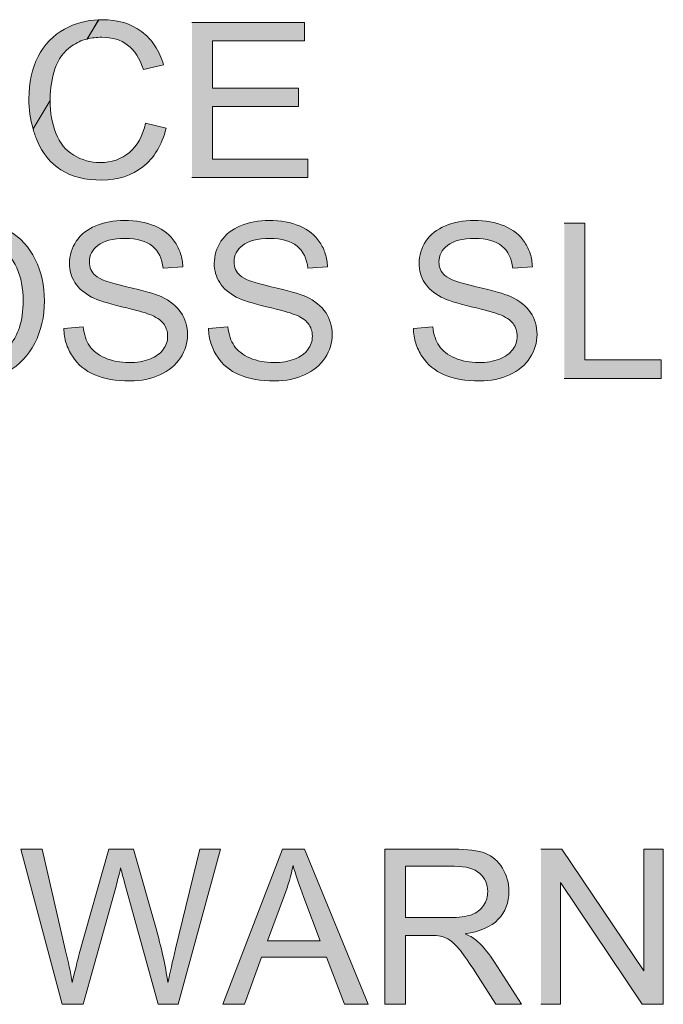
# Model space of a CAD drawing. Units: inches. Extents: x 4.42 to 6.57, y 3.42 to 4.57.
# Drawn here: x 5.77 to 6.09, y 3.5 to 3.99 of the extents above; entities that cross this region are included whole.
import ezdxf

# ---------------------------------------------------------------- set-up
doc = ezdxf.new("R2010")
doc.units = ezdxf.units.IN
doc.header["$MEASUREMENT"] = 0
doc.layers.add('Layer 1', color=7, linetype='Continuous')

# ---------------------------------------------------------------- blocks, each defined once
blk = doc.blocks.new('block 2')
at = {"layer": 'Layer 1', "true_color": 0xffffff}
h = blk.add_hatch(color=7, dxfattribs=at)
edge = h.paths.add_edge_path()
edge.add_spline(control_points=[(5.77572, 3.93848), (5.77629, 3.93655), (5.77696, 3.93462), (5.77775, 3.93273), (5.78046, 3.9263), (5.78446, 3.92133), (5.78971, 3.91794), (5.79496, 3.91455), (5.80177, 3.91284), (5.81015, 3.91284), (5.81822, 3.91284), (5.82507, 3.91507), (5.83066, 3.91949), (5.83628, 3.92391), (5.84016, 3.93037), (5.84229, 3.9388), (5.84229, 3.9388), (5.83199, 3.94141), (5.83199, 3.94141), (5.83059, 3.9349), (5.82789, 3.92996), (5.82391, 3.92665), (5.81991, 3.92331), (5.81504, 3.92166), (5.80927, 3.92166), (5.80454, 3.92166), (5.80014, 3.92288), (5.79609, 3.92532), (5.79203, 3.92773), (5.78904, 3.93142), (5.78712, 3.93633), (5.78529, 3.94105), (5.78432, 3.94645), (5.78425, 3.95269), (5.78425, 3.95269), (5.77572, 3.93848), (5.77572, 3.93848)], knot_values=[0, 0, 0, 0, 0.013889, 0.013889, 0.013889, 0.027778, 0.027778, 0.027778, 0.041667, 0.041667, 0.041667, 0.055556, 0.055556, 0.055556, 0.069444, 0.069444, 0.069444, 0.083333, 0.083333, 0.083333, 0.097222, 0.097222, 0.097222, 0.111111, 0.111111, 0.111111, 0.125, 0.125, 0.125, 0.138889, 0.138889, 0.138889, 0.152778, 0.152778, 0.152778, 0.166667, 0.166667, 0.166667, 0.166667], degree=3, periodic=0)
edge.add_line((5.77572, 3.93848), (5.77572, 3.93848))
edge = h.paths.add_edge_path()
edge.add_spline(control_points=[(5.80278, 3.98348), (5.80503, 3.98405), (5.80747, 3.98433), (5.81013, 3.98433), (5.81532, 3.98433), (5.81962, 3.98306), (5.82304, 3.98047), (5.82647, 3.97789), (5.82909, 3.9738), (5.83091, 3.96815), (5.83091, 3.96815), (5.84102, 3.97051), (5.84102, 3.97051), (5.83997, 3.97412), (5.83854, 3.97729), (5.8367, 3.98006), (5.83484, 3.98283), (5.83259, 3.98524), (5.82994, 3.98721), (5.82465, 3.99117), (5.81813, 3.99314), (5.81034, 3.99314), (5.80972, 3.99314), (5.80916, 3.99314), (5.80857, 3.99311), (5.80857, 3.99311), (5.80279, 3.98348), (5.80279, 3.98348)], knot_values=[0, 0, 0, 0, 0.013889, 0.013889, 0.013889, 0.027778, 0.027778, 0.027778, 0.041667, 0.041667, 0.041667, 0.055556, 0.055556, 0.055556, 0.069444, 0.069444, 0.069444, 0.083333, 0.083333, 0.083333, 0.097222, 0.097222, 0.097222, 0.111111, 0.111111, 0.111111, 0.125, 0.125, 0.125, 0.125], degree=3, periodic=0)
edge.add_line((5.80279, 3.98348), (5.80278, 3.98348))
edge = h.paths.add_edge_path()
edge.add_spline(control_points=[(5.80854, 3.99308), (5.80237, 3.99284), (5.79669, 3.99129), (5.79149, 3.98843), (5.78579, 3.98531), (5.7814, 3.98074), (5.77829, 3.97472), (5.77519, 3.9687), (5.77367, 3.96164), (5.77367, 3.95356), (5.77367, 3.9483), (5.77437, 3.94328), (5.77574, 3.93848), (5.77574, 3.93848), (5.78427, 3.95269), (5.78427, 3.95269), (5.78427, 3.95296), (5.78427, 3.95334), (5.78427, 3.95361), (5.78427, 3.95874), (5.78509, 3.96368), (5.78669, 3.96851), (5.78832, 3.97333), (5.79115, 3.97717), (5.79515, 3.98001), (5.7974, 3.98161), (5.79991, 3.98277), (5.80278, 3.98345), (5.80278, 3.98345), (5.80854, 3.99308), (5.80854, 3.99308)], knot_values=[0, 0, 0, 0, 0.013889, 0.013889, 0.013889, 0.027778, 0.027778, 0.027778, 0.041667, 0.041667, 0.041667, 0.055556, 0.055556, 0.055556, 0.069444, 0.069444, 0.069444, 0.083333, 0.083333, 0.083333, 0.097222, 0.097222, 0.097222, 0.111111, 0.111111, 0.111111, 0.125, 0.125, 0.125, 0.138889, 0.138889, 0.138889, 0.138889], degree=3, periodic=0)
edge.add_line((5.80854, 3.99308), (5.80854, 3.99308))
for points in [[(5.8552, 3.91414), (5.91319, 3.91414), (5.91319, 3.92331), (5.86549, 3.92331), (5.86549, 3.94971), (5.90852, 3.94971), (5.90852, 3.9589), (5.86549, 3.9589), (5.86549, 3.98261), (5.91142, 3.98261), (5.91142, 3.99179), (5.8552, 3.99179)], [(6.04141, 3.81364), (6.08994, 3.81364), (6.08994, 3.82284), (6.05172, 3.82284), (6.05172, 3.8913), (6.04141, 3.8913)], [(6.02976, 3.50038), (6.03958, 3.50038), (6.03958, 3.56136), (6.08044, 3.50038), (6.09096, 3.50038), (6.09096, 3.57804), (6.08114, 3.57804), (6.08114, 3.51706), (6.04028, 3.57804), (6.02976, 3.57804)]]:
    blk.add_hatch(color=7, dxfattribs=at).paths.add_polyline_path(points)
h = blk.add_hatch(color=7, dxfattribs=at)
edge = h.paths.add_edge_path()
edge.add_spline(control_points=[(5.71167, 3.8319), (5.71464, 3.82587), (5.71897, 3.82113), (5.72466, 3.81763), (5.73041, 3.8141), (5.73697, 3.81234), (5.74426, 3.81234), (5.75102, 3.81234), (5.75728, 3.81394), (5.7631, 3.81714), (5.76895, 3.82034), (5.77344, 3.82503), (5.77661, 3.83122), (5.77979, 3.83743), (5.78139, 3.84448), (5.78139, 3.85235), (5.78139, 3.86013), (5.77988, 3.86705), (5.77686, 3.87318), (5.77384, 3.87931), (5.76946, 3.88409), (5.76369, 3.88751), (5.75897, 3.89033), (5.75373, 3.89198), (5.74806, 3.89247), (5.74806, 3.89247), (5.74284, 3.88379), (5.74284, 3.88379), (5.74334, 3.88382), (5.74384, 3.88382), (5.74436, 3.88382), (5.74948, 3.88382), (5.75411, 3.88251), (5.75822, 3.87991), (5.76234, 3.87731), (5.76548, 3.87364), (5.76759, 3.86895), (5.76972, 3.86426), (5.77079, 3.85872), (5.77079, 3.8524), (5.77079, 3.84242), (5.76828, 3.83472), (5.76329, 3.82929), (5.75829, 3.82384), (5.75191, 3.82113), (5.74419, 3.82113), (5.7366, 3.82113), (5.73029, 3.82384), (5.72523, 3.82921), (5.72176, 3.8329), (5.71948, 3.83759), (5.71841, 3.84315), (5.71841, 3.84315), (5.71163, 3.83187), (5.71163, 3.83187)], knot_values=[0, 0, 0, 0, 0.013889, 0.013889, 0.013889, 0.027778, 0.027778, 0.027778, 0.041667, 0.041667, 0.041667, 0.055556, 0.055556, 0.055556, 0.069444, 0.069444, 0.069444, 0.083333, 0.083333, 0.083333, 0.097222, 0.097222, 0.097222, 0.111111, 0.111111, 0.111111, 0.125, 0.125, 0.125, 0.138889, 0.138889, 0.138889, 0.152778, 0.152778, 0.152778, 0.166667, 0.166667, 0.166667, 0.180556, 0.180556, 0.180556, 0.194444, 0.194444, 0.194444, 0.208333, 0.208333, 0.208333, 0.222222, 0.222222, 0.222222, 0.236111, 0.236111, 0.236111, 0.25, 0.25, 0.25, 0.25], degree=3, periodic=0)
edge.add_line((5.71163, 3.83187), (5.71167, 3.8319))
edge = h.paths.add_edge_path()
edge.add_spline(control_points=[(5.74806, 3.89247), (5.74681, 3.89258), (5.74559, 3.89263), (5.74432, 3.89263), (5.73336, 3.89263), (5.72445, 3.88897), (5.71752, 3.8817), (5.7106, 3.8744), (5.70714, 3.86434), (5.70714, 3.85145), (5.70714, 3.84465), (5.7086, 3.83819), (5.71159, 3.83209), (5.7116, 3.83203), (5.71163, 3.83195), (5.7117, 3.8319), (5.7117, 3.8319), (5.71847, 3.84318), (5.71847, 3.84318), (5.71798, 3.8457), (5.71773, 3.84842), (5.71773, 3.85132), (5.71773, 3.86298), (5.72036, 3.87134), (5.72561, 3.8763), (5.73048, 3.88097), (5.73623, 3.88344), (5.74285, 3.88376), (5.74285, 3.88376), (5.74809, 3.89247), (5.74809, 3.89247)], knot_values=[0, 0, 0, 0, 0.013889, 0.013889, 0.013889, 0.027778, 0.027778, 0.027778, 0.041667, 0.041667, 0.041667, 0.055556, 0.055556, 0.055556, 0.069444, 0.069444, 0.069444, 0.083333, 0.083333, 0.083333, 0.097222, 0.097222, 0.097222, 0.111111, 0.111111, 0.111111, 0.125, 0.125, 0.125, 0.138889, 0.138889, 0.138889, 0.138889], degree=3, periodic=0)
edge.add_line((5.74809, 3.89247), (5.74806, 3.89247))
h = blk.add_hatch(color=7, dxfattribs=at)
edge = h.paths.add_edge_path()
edge.add_spline(control_points=[(5.79111, 3.83862), (5.79118, 3.83602), (5.79156, 3.83355), (5.79229, 3.83124), (5.79298, 3.82891), (5.79404, 3.82671), (5.79538, 3.82468), (5.79808, 3.82056), (5.8018, 3.81746), (5.80655, 3.81543), (5.81131, 3.81337), (5.81721, 3.81234), (5.82423, 3.81234), (5.82979, 3.81234), (5.83476, 3.81337), (5.83921, 3.8154), (5.84364, 3.81741), (5.84703, 3.82026), (5.84942, 3.82392), (5.85179, 3.82756), (5.85296, 3.83146), (5.85296, 3.83558), (5.85296, 3.83976), (5.85189, 3.84342), (5.84973, 3.84665), (5.84757, 3.84983), (5.84427, 3.85246), (5.83974, 3.85455), (5.83663, 3.85596), (5.83089, 3.85764), (5.82248, 3.85951), (5.81409, 3.86141), (5.80892, 3.86325), (5.80691, 3.86507), (5.80489, 3.86686), (5.80389, 3.86917), (5.80389, 3.87196), (5.80389, 3.87519), (5.8053, 3.87793), (5.80816, 3.88021), (5.81101, 3.88249), (5.81555, 3.88365), (5.8218, 3.88365), (5.8278, 3.88365), (5.83233, 3.88238), (5.83541, 3.87986), (5.83849, 3.87736), (5.84029, 3.87364), (5.84081, 3.86871), (5.84081, 3.86871), (5.85064, 3.86949), (5.85064, 3.86949), (5.85055, 3.87177), (5.85018, 3.87391), (5.84954, 3.87595), (5.84889, 3.87801), (5.84798, 3.87991), (5.8468, 3.8817), (5.84443, 3.88531), (5.84105, 3.88805), (5.83663, 3.88989), (5.83223, 3.89174), (5.82713, 3.89266), (5.82138, 3.89266), (5.81616, 3.89266), (5.81139, 3.89179), (5.8071, 3.89003), (5.80283, 3.88824), (5.79957, 3.88566), (5.79734, 3.88224), (5.79511, 3.87882), (5.79399, 3.87516), (5.79399, 3.87123), (5.79399, 3.86768), (5.79488, 3.86442), (5.7967, 3.86155), (5.79854, 3.85867), (5.80128, 3.85626), (5.80501, 3.85433), (5.80786, 3.85281), (5.81288, 3.85121), (5.82005, 3.8495), (5.82723, 3.84776), (5.83185, 3.84652), (5.83393, 3.84568), (5.8372, 3.84446), (5.83953, 3.84291), (5.84093, 3.84112), (5.84233, 3.8393), (5.84304, 3.83716), (5.84304, 3.83474), (5.84304, 3.83233), (5.8423, 3.83011), (5.84083, 3.8281), (5.83936, 3.82606), (5.83713, 3.82446), (5.83413, 3.8233), (5.83114, 3.8221), (5.82766, 3.82153), (5.82373, 3.82153), (5.81931, 3.82153), (5.81533, 3.82232), (5.81181, 3.82384), (5.80828, 3.82539), (5.80566, 3.82739), (5.80398, 3.82989), (5.8023, 3.83238), (5.80123, 3.83556), (5.80079, 3.83946), (5.80079, 3.83946), (5.79108, 3.83865), (5.79108, 3.83865)], knot_values=[0, 0, 0, 0, 0.013889, 0.013889, 0.013889, 0.027778, 0.027778, 0.027778, 0.041667, 0.041667, 0.041667, 0.055556, 0.055556, 0.055556, 0.069444, 0.069444, 0.069444, 0.083333, 0.083333, 0.083333, 0.097222, 0.097222, 0.097222, 0.111111, 0.111111, 0.111111, 0.125, 0.125, 0.125, 0.138889, 0.138889, 0.138889, 0.152778, 0.152778, 0.152778, 0.166667, 0.166667, 0.166667, 0.180556, 0.180556, 0.180556, 0.194444, 0.194444, 0.194444, 0.208333, 0.208333, 0.208333, 0.222222, 0.222222, 0.222222, 0.236111, 0.236111, 0.236111, 0.25, 0.25, 0.25, 0.263889, 0.263889, 0.263889, 0.277778, 0.277778, 0.277778, 0.291667, 0.291667, 0.291667, 0.305556, 0.305556, 0.305556, 0.319444, 0.319444, 0.319444, 0.333333, 0.333333, 0.333333, 0.347222, 0.347222, 0.347222, 0.361111, 0.361111, 0.361111, 0.375, 0.375, 0.375, 0.388889, 0.388889, 0.388889, 0.402778, 0.402778, 0.402778, 0.416667, 0.416667, 0.416667, 0.430556, 0.430556, 0.430556, 0.444444, 0.444444, 0.444444, 0.458333, 0.458333, 0.458333, 0.472222, 0.472222, 0.472222, 0.486111, 0.486111, 0.486111, 0.5, 0.5, 0.5, 0.513889, 0.513889, 0.513889, 0.513889], degree=3, periodic=0)
edge.add_line((5.79108, 3.83865), (5.79111, 3.83862))
h = blk.add_hatch(color=7, dxfattribs=at)
edge = h.paths.add_edge_path()
edge.add_spline(control_points=[(5.86348, 3.83862), (5.86355, 3.83602), (5.86393, 3.83355), (5.86466, 3.83124), (5.86536, 3.82891), (5.86641, 3.82671), (5.86776, 3.82468), (5.87046, 3.82056), (5.87417, 3.81746), (5.87893, 3.81543), (5.88368, 3.81337), (5.88958, 3.81234), (5.89661, 3.81234), (5.90217, 3.81234), (5.90713, 3.81337), (5.91158, 3.8154), (5.91602, 3.81741), (5.91942, 3.82026), (5.92179, 3.82392), (5.92417, 3.82756), (5.92533, 3.83146), (5.92533, 3.83558), (5.92533, 3.83976), (5.92426, 3.84342), (5.92211, 3.84665), (5.91995, 3.84983), (5.91664, 3.85246), (5.91211, 3.85455), (5.90902, 3.85596), (5.90327, 3.85764), (5.89486, 3.85951), (5.88646, 3.86141), (5.88129, 3.86325), (5.87929, 3.86507), (5.87727, 3.86686), (5.87626, 3.86917), (5.87626, 3.87196), (5.87626, 3.87519), (5.87767, 3.87793), (5.88053, 3.88021), (5.88338, 3.88249), (5.88793, 3.88365), (5.89418, 3.88365), (5.90017, 3.88365), (5.9047, 3.88238), (5.90778, 3.87986), (5.91086, 3.87736), (5.91267, 3.87364), (5.91318, 3.86871), (5.91318, 3.86871), (5.92301, 3.86949), (5.92301, 3.86949), (5.92292, 3.87177), (5.92255, 3.87391), (5.92192, 3.87595), (5.92129, 3.87801), (5.92036, 3.87991), (5.91918, 3.8817), (5.9168, 3.88531), (5.91343, 3.88805), (5.90902, 3.88989), (5.90461, 3.89174), (5.89951, 3.89266), (5.89376, 3.89266), (5.88854, 3.89266), (5.88376, 3.89179), (5.87949, 3.89003), (5.8752, 3.88824), (5.87196, 3.88566), (5.86971, 3.88224), (5.86749, 3.87882), (5.86636, 3.87516), (5.86636, 3.87123), (5.86636, 3.86768), (5.86726, 3.86442), (5.86909, 3.86155), (5.87092, 3.85867), (5.87366, 3.85626), (5.87739, 3.85433), (5.88024, 3.85281), (5.88527, 3.85121), (5.89243, 3.8495), (5.89958, 3.84776), (5.90423, 3.84652), (5.9063, 3.84568), (5.90959, 3.84446), (5.91192, 3.84291), (5.9133, 3.84112), (5.9147, 3.8393), (5.91542, 3.83716), (5.91542, 3.83474), (5.91542, 3.83233), (5.91467, 3.83011), (5.91321, 3.8281), (5.91173, 3.82606), (5.90951, 3.82446), (5.90651, 3.8233), (5.90351, 3.8221), (5.90004, 3.82153), (5.8961, 3.82153), (5.89168, 3.82153), (5.88771, 3.82232), (5.88418, 3.82384), (5.88067, 3.82539), (5.87804, 3.82739), (5.87636, 3.82989), (5.87467, 3.83238), (5.8736, 3.83556), (5.87317, 3.83946), (5.87317, 3.83946), (5.86346, 3.83865), (5.86346, 3.83865)], knot_values=[0, 0, 0, 0, 0.013889, 0.013889, 0.013889, 0.027778, 0.027778, 0.027778, 0.041667, 0.041667, 0.041667, 0.055556, 0.055556, 0.055556, 0.069444, 0.069444, 0.069444, 0.083333, 0.083333, 0.083333, 0.097222, 0.097222, 0.097222, 0.111111, 0.111111, 0.111111, 0.125, 0.125, 0.125, 0.138889, 0.138889, 0.138889, 0.152778, 0.152778, 0.152778, 0.166667, 0.166667, 0.166667, 0.180556, 0.180556, 0.180556, 0.194444, 0.194444, 0.194444, 0.208333, 0.208333, 0.208333, 0.222222, 0.222222, 0.222222, 0.236111, 0.236111, 0.236111, 0.25, 0.25, 0.25, 0.263889, 0.263889, 0.263889, 0.277778, 0.277778, 0.277778, 0.291667, 0.291667, 0.291667, 0.305556, 0.305556, 0.305556, 0.319444, 0.319444, 0.319444, 0.333333, 0.333333, 0.333333, 0.347222, 0.347222, 0.347222, 0.361111, 0.361111, 0.361111, 0.375, 0.375, 0.375, 0.388889, 0.388889, 0.388889, 0.402778, 0.402778, 0.402778, 0.416667, 0.416667, 0.416667, 0.430556, 0.430556, 0.430556, 0.444444, 0.444444, 0.444444, 0.458333, 0.458333, 0.458333, 0.472222, 0.472222, 0.472222, 0.486111, 0.486111, 0.486111, 0.5, 0.5, 0.5, 0.513889, 0.513889, 0.513889, 0.513889], degree=3, periodic=0)
edge.add_line((5.86346, 3.83865), (5.86348, 3.83862))
h = blk.add_hatch(color=7, dxfattribs=at)
edge = h.paths.add_edge_path()
edge.add_spline(control_points=[(5.96597, 3.83862), (5.96604, 3.83602), (5.96642, 3.83355), (5.96715, 3.83124), (5.96784, 3.82891), (5.9689, 3.82671), (5.97024, 3.82468), (5.97294, 3.82056), (5.97666, 3.81746), (5.98142, 3.81543), (5.98617, 3.81337), (5.99207, 3.81234), (5.99909, 3.81234), (6.00465, 3.81234), (6.00962, 3.81337), (6.01407, 3.8154), (6.0185, 3.81741), (6.0219, 3.82026), (6.02428, 3.82392), (6.02665, 3.82756), (6.02782, 3.83146), (6.02782, 3.83558), (6.02782, 3.83976), (6.02675, 3.84342), (6.02459, 3.84665), (6.02245, 3.84983), (6.01912, 3.85246), (6.01459, 3.85455), (6.0115, 3.85596), (6.00575, 3.85764), (5.99734, 3.85951), (5.98895, 3.86141), (5.98378, 3.86325), (5.98177, 3.86507), (5.97975, 3.86686), (5.97875, 3.86917), (5.97875, 3.87196), (5.97875, 3.87519), (5.98016, 3.87793), (5.98302, 3.88021), (5.98587, 3.88249), (5.99041, 3.88365), (5.99666, 3.88365), (6.00266, 3.88365), (6.00719, 3.88238), (6.01028, 3.87986), (6.01335, 3.87736), (6.01515, 3.87364), (6.01567, 3.86871), (6.01567, 3.86871), (6.0255, 3.86949), (6.0255, 3.86949), (6.0254, 3.87177), (6.02504, 3.87394), (6.0244, 3.87595), (6.02378, 3.87801), (6.02284, 3.87991), (6.02166, 3.8817), (6.01929, 3.88531), (6.01591, 3.88805), (6.0115, 3.88989), (6.00709, 3.89174), (6.00199, 3.89266), (5.99624, 3.89266), (5.99102, 3.89266), (5.98625, 3.89179), (5.98197, 3.89003), (5.97769, 3.88824), (5.97445, 3.88566), (5.9722, 3.88224), (5.96997, 3.87882), (5.96884, 3.87516), (5.96884, 3.87123), (5.96884, 3.86768), (5.96974, 3.86442), (5.97157, 3.86155), (5.9734, 3.85867), (5.97616, 3.85626), (5.97987, 3.85433), (5.98272, 3.85281), (5.98775, 3.85121), (5.99491, 3.8495), (6.00209, 3.84776), (6.00671, 3.84652), (6.00879, 3.84568), (6.01204, 3.84446), (6.0144, 3.84291), (6.01579, 3.84112), (6.01718, 3.8393), (6.0179, 3.83716), (6.0179, 3.83474), (6.0179, 3.83233), (6.01716, 3.83011), (6.01569, 3.8281), (6.01421, 3.82606), (6.012, 3.82446), (6.00899, 3.8233), (6.006, 3.8221), (6.00252, 3.82153), (5.99859, 3.82153), (5.99417, 3.82153), (5.99019, 3.82232), (5.98667, 3.82384), (5.98315, 3.82539), (5.98052, 3.82739), (5.97884, 3.82989), (5.97716, 3.83238), (5.97609, 3.83556), (5.97565, 3.83946), (5.97565, 3.83946), (5.96594, 3.83865), (5.96594, 3.83865)], knot_values=[0, 0, 0, 0, 0.013889, 0.013889, 0.013889, 0.027778, 0.027778, 0.027778, 0.041667, 0.041667, 0.041667, 0.055556, 0.055556, 0.055556, 0.069444, 0.069444, 0.069444, 0.083333, 0.083333, 0.083333, 0.097222, 0.097222, 0.097222, 0.111111, 0.111111, 0.111111, 0.125, 0.125, 0.125, 0.138889, 0.138889, 0.138889, 0.152778, 0.152778, 0.152778, 0.166667, 0.166667, 0.166667, 0.180556, 0.180556, 0.180556, 0.194444, 0.194444, 0.194444, 0.208333, 0.208333, 0.208333, 0.222222, 0.222222, 0.222222, 0.236111, 0.236111, 0.236111, 0.25, 0.25, 0.25, 0.263889, 0.263889, 0.263889, 0.277778, 0.277778, 0.277778, 0.291667, 0.291667, 0.291667, 0.305556, 0.305556, 0.305556, 0.319444, 0.319444, 0.319444, 0.333333, 0.333333, 0.333333, 0.347222, 0.347222, 0.347222, 0.361111, 0.361111, 0.361111, 0.375, 0.375, 0.375, 0.388889, 0.388889, 0.388889, 0.402778, 0.402778, 0.402778, 0.416667, 0.416667, 0.416667, 0.430556, 0.430556, 0.430556, 0.444444, 0.444444, 0.444444, 0.458333, 0.458333, 0.458333, 0.472222, 0.472222, 0.472222, 0.486111, 0.486111, 0.486111, 0.5, 0.5, 0.5, 0.513889, 0.513889, 0.513889, 0.513889], degree=3, periodic=0)
edge.add_line((5.96594, 3.83865), (5.96597, 3.83862))
h = blk.add_hatch(color=7, dxfattribs=at)
edge = h.paths.add_edge_path()
edge.add_spline(control_points=[(5.79028, 3.50038), (5.79028, 3.50038), (5.80086, 3.50038), (5.80086, 3.50038), (5.80086, 3.50038), (5.81723, 3.55957), (5.81723, 3.55957), (5.81791, 3.56207), (5.8187, 3.5651), (5.81954, 3.56866), (5.81981, 3.56755), (5.82064, 3.56451), (5.82204, 3.55957), (5.82204, 3.55957), (5.83828, 3.50038), (5.83828, 3.50038), (5.83828, 3.50038), (5.84832, 3.50038), (5.84832, 3.50038), (5.84832, 3.50038), (5.86951, 3.57804), (5.86951, 3.57804), (5.86951, 3.57804), (5.85919, 3.57804), (5.85919, 3.57804), (5.85919, 3.57804), (5.84703, 3.52816), (5.84703, 3.52816), (5.84547, 3.52181), (5.8442, 3.51617), (5.84317, 3.51126), (5.84189, 3.51983), (5.83988, 3.529), (5.83713, 3.53876), (5.83713, 3.53876), (5.82601, 3.57807), (5.82601, 3.57807), (5.82601, 3.57807), (5.81361, 3.57807), (5.81361, 3.57807), (5.81361, 3.57807), (5.79884, 3.52563), (5.79884, 3.52563), (5.79849, 3.52436), (5.79732, 3.51959), (5.79534, 3.51128), (5.79445, 3.51657), (5.79335, 3.52184), (5.79203, 3.52718), (5.79203, 3.52718), (5.78022, 3.57807), (5.78022, 3.57807), (5.78022, 3.57807), (5.76967, 3.57807), (5.76967, 3.57807), (5.76967, 3.57807), (5.79026, 3.50041), (5.79026, 3.50041)], knot_values=[0, 0, 0, 0, 0.013889, 0.013889, 0.013889, 0.027778, 0.027778, 0.027778, 0.041667, 0.041667, 0.041667, 0.055556, 0.055556, 0.055556, 0.069444, 0.069444, 0.069444, 0.083333, 0.083333, 0.083333, 0.097222, 0.097222, 0.097222, 0.111111, 0.111111, 0.111111, 0.125, 0.125, 0.125, 0.138889, 0.138889, 0.138889, 0.152778, 0.152778, 0.152778, 0.166667, 0.166667, 0.166667, 0.180556, 0.180556, 0.180556, 0.194444, 0.194444, 0.194444, 0.208333, 0.208333, 0.208333, 0.222222, 0.222222, 0.222222, 0.236111, 0.236111, 0.236111, 0.25, 0.25, 0.25, 0.263889, 0.263889, 0.263889, 0.263889], degree=3, periodic=0)
edge.add_line((5.79026, 3.50041), (5.79028, 3.50038))
h = blk.add_hatch(color=7, dxfattribs=at)
h.paths.add_polyline_path([(5.87061, 3.50038), (5.88151, 3.50038), (5.89001, 3.5239), (5.92258, 3.5239), (5.93159, 3.50038), (5.94329, 3.50038), (5.91158, 3.57804), (5.90046, 3.57804)])
edge = h.paths.add_edge_path()
edge.add_spline(control_points=[(5.89301, 3.5322), (5.89301, 3.5322), (5.90158, 3.55501), (5.90158, 3.55501), (5.90333, 3.55995), (5.90473, 3.56489), (5.90576, 3.56982), (5.90698, 3.56567), (5.90879, 3.56033), (5.91123, 3.55377), (5.91123, 3.55377), (5.91939, 3.5322), (5.91939, 3.5322), (5.91939, 3.5322), (5.89301, 3.5322), (5.89301, 3.5322)], knot_values=[0, 0, 0, 0, 0.013889, 0.013889, 0.013889, 0.027778, 0.027778, 0.027778, 0.041667, 0.041667, 0.041667, 0.055556, 0.055556, 0.055556, 0.069444, 0.069444, 0.069444, 0.069444], degree=3, periodic=0)
edge.add_line((5.89301, 3.5322), (5.89301, 3.5322))
h = blk.add_hatch(color=7, dxfattribs=at)
edge = h.paths.add_edge_path()
edge.add_spline(control_points=[(5.95166, 3.50038), (5.95166, 3.50038), (5.96197, 3.50038), (5.96197, 3.50038), (5.96197, 3.50038), (5.96197, 3.53488), (5.96197, 3.53488), (5.96197, 3.53488), (5.97386, 3.53488), (5.97386, 3.53488), (5.97651, 3.53488), (5.97842, 3.53478), (5.9796, 3.53451), (5.98119, 3.53413), (5.98273, 3.53345), (5.98427, 3.53244), (5.98579, 3.53144), (5.98754, 3.5297), (5.98949, 3.52724), (5.99144, 3.52477), (5.99391, 3.52119), (5.99688, 3.51655), (5.99688, 3.51655), (6.00716, 3.50038), (6.00716, 3.50038), (6.00716, 3.50038), (6.02001, 3.50038), (6.02001, 3.50038), (6.02001, 3.50038), (6.00656, 3.52151), (6.00656, 3.52151), (6.00389, 3.52563), (6.00107, 3.52908), (5.99806, 3.53185), (5.99664, 3.53312), (5.99459, 3.5344), (5.99186, 3.5357), (5.99932, 3.53673), (6.00481, 3.53914), (6.00838, 3.54291), (6.01198, 3.54669), (6.01374, 3.55132), (6.01374, 3.55683), (6.01374, 3.56112), (6.01267, 3.56502), (6.01051, 3.56855), (6.00836, 3.57208), (6.00548, 3.57454), (6.00189, 3.57595), (5.99829, 3.57734), (5.99304, 3.57804), (5.98611, 3.57804), (5.98611, 3.57804), (5.95166, 3.57804), (5.95166, 3.57804), (5.95166, 3.57804), (5.95166, 3.50038), (5.95166, 3.50038)], knot_values=[0, 0, 0, 0, 0.013889, 0.013889, 0.013889, 0.027778, 0.027778, 0.027778, 0.041667, 0.041667, 0.041667, 0.055556, 0.055556, 0.055556, 0.069444, 0.069444, 0.069444, 0.083333, 0.083333, 0.083333, 0.097222, 0.097222, 0.097222, 0.111111, 0.111111, 0.111111, 0.125, 0.125, 0.125, 0.138889, 0.138889, 0.138889, 0.152778, 0.152778, 0.152778, 0.166667, 0.166667, 0.166667, 0.180556, 0.180556, 0.180556, 0.194444, 0.194444, 0.194444, 0.208333, 0.208333, 0.208333, 0.222222, 0.222222, 0.222222, 0.236111, 0.236111, 0.236111, 0.25, 0.25, 0.25, 0.263889, 0.263889, 0.263889, 0.263889], degree=3, periodic=0)
edge.add_line((5.95166, 3.50038), (5.95166, 3.50038))
edge = h.paths.add_edge_path()
edge.add_spline(control_points=[(5.96194, 3.54376), (5.96194, 3.54376), (5.96194, 3.56944), (5.96194, 3.56944), (5.96194, 3.56944), (5.9865, 3.56944), (5.9865, 3.56944), (5.99226, 3.56944), (5.99647, 3.56828), (5.99913, 3.56589), (6.00182, 3.5635), (6.00313, 3.56052), (6.00313, 3.55683), (6.00313, 3.55433), (6.00244, 3.55203), (6.00107, 3.54986), (5.99969, 3.54774), (5.99767, 3.54617), (5.99504, 3.54522), (5.99239, 3.54424), (5.98872, 3.54376), (5.98404, 3.54376), (5.98404, 3.54376), (5.96197, 3.54376), (5.96197, 3.54376)], knot_values=[0, 0, 0, 0, 0.013889, 0.013889, 0.013889, 0.027778, 0.027778, 0.027778, 0.041667, 0.041667, 0.041667, 0.055556, 0.055556, 0.055556, 0.069444, 0.069444, 0.069444, 0.083333, 0.083333, 0.083333, 0.097222, 0.097222, 0.097222, 0.111111, 0.111111, 0.111111, 0.111111], degree=3, periodic=0)
edge.add_line((5.96197, 3.54376), (5.96194, 3.54376))
at = {"layer": 'Layer 1', "lineweight": 0}
for points in [[(5.8552, 3.91414), (5.91319, 3.91414), (5.91319, 3.92331), (5.86549, 3.92331), (5.86549, 3.94971), (5.90852, 3.94971), (5.90852, 3.9589), (5.86549, 3.9589), (5.86549, 3.98261), (5.91142, 3.98261), (5.91142, 3.99179), (5.8552, 3.99179)], [(6.04141, 3.81364), (6.08994, 3.81364), (6.08994, 3.82284), (6.05172, 3.82284), (6.05172, 3.8913), (6.04141, 3.8913)], [(5.87061, 3.50038), (5.88151, 3.50038), (5.89001, 3.5239), (5.92258, 3.5239), (5.93159, 3.50038), (5.94329, 3.50038), (5.91158, 3.57804), (5.90046, 3.57804), (5.87061, 3.50038)], [(6.02976, 3.50038), (6.03958, 3.50038), (6.03958, 3.56136), (6.08044, 3.50038), (6.09096, 3.50038), (6.09096, 3.57804), (6.08114, 3.57804), (6.08114, 3.51706), (6.04028, 3.57804), (6.02976, 3.57804)]]:
    blk.add_lwpolyline(points, dxfattribs=at)
for points, knots in [([(5.80854, 3.99308), (5.80237, 3.99284), (5.79669, 3.99129), (5.79149, 3.98843), (5.78579, 3.98531), (5.7814, 3.98074), (5.77829, 3.97472), (5.77519, 3.9687), (5.77367, 3.96164), (5.77367, 3.95356), (5.77367, 3.9483), (5.77437, 3.94328), (5.77574, 3.93848), (5.77574, 3.93848), (5.78427, 3.95269), (5.78427, 3.95269), (5.78427, 3.95296), (5.78427, 3.95334), (5.78427, 3.95361), (5.78427, 3.95874), (5.78509, 3.96368), (5.78669, 3.96851), (5.78832, 3.97333), (5.79115, 3.97717), (5.79515, 3.98001), (5.7974, 3.98161), (5.79991, 3.98277), (5.80278, 3.98345), (5.80278, 3.98345), (5.80854, 3.99308), (5.80854, 3.99308)], [0, 0, 0, 0, 1, 1, 1, 2, 2, 2, 3, 3, 3, 4, 4, 4, 5, 5, 5, 6, 6, 6, 7, 7, 7, 8, 8, 8, 9, 9, 9, 10, 10, 10, 10]), ([(5.80278, 3.98348), (5.80503, 3.98405), (5.80747, 3.98433), (5.81013, 3.98433), (5.81532, 3.98433), (5.81962, 3.98306), (5.82304, 3.98047), (5.82647, 3.97789), (5.82909, 3.9738), (5.83091, 3.96815), (5.83091, 3.96815), (5.84102, 3.97051), (5.84102, 3.97051), (5.83997, 3.97412), (5.83854, 3.97729), (5.8367, 3.98006), (5.83484, 3.98283), (5.83259, 3.98524), (5.82994, 3.98721), (5.82465, 3.99117), (5.81813, 3.99314), (5.81034, 3.99314), (5.80972, 3.99314), (5.80916, 3.99314), (5.80857, 3.99311), (5.80857, 3.99311), (5.80279, 3.98348), (5.80279, 3.98348)], [0, 0, 0, 0, 1, 1, 1, 2, 2, 2, 3, 3, 3, 4, 4, 4, 5, 5, 5, 6, 6, 6, 7, 7, 7, 8, 8, 8, 9, 9, 9, 9]), ([(5.77572, 3.93848), (5.77629, 3.93655), (5.77696, 3.93462), (5.77775, 3.93273), (5.78046, 3.9263), (5.78446, 3.92133), (5.78971, 3.91794), (5.79496, 3.91455), (5.80177, 3.91284), (5.81015, 3.91284), (5.81822, 3.91284), (5.82507, 3.91507), (5.83066, 3.91949), (5.83628, 3.92391), (5.84016, 3.93037), (5.84229, 3.9388), (5.84229, 3.9388), (5.83199, 3.94141), (5.83199, 3.94141), (5.83059, 3.9349), (5.82789, 3.92996), (5.82391, 3.92665), (5.81991, 3.92331), (5.81504, 3.92166), (5.80927, 3.92166), (5.80454, 3.92166), (5.80014, 3.92288), (5.79609, 3.92532), (5.79203, 3.92773), (5.78904, 3.93142), (5.78712, 3.93633), (5.78529, 3.94105), (5.78432, 3.94645), (5.78425, 3.95269), (5.78425, 3.95269), (5.77572, 3.93848), (5.77572, 3.93848)], [0, 0, 0, 0, 1, 1, 1, 2, 2, 2, 3, 3, 3, 4, 4, 4, 5, 5, 5, 6, 6, 6, 7, 7, 7, 8, 8, 8, 9, 9, 9, 10, 10, 10, 11, 11, 11, 12, 12, 12, 12]), ([(5.71167, 3.8319), (5.71464, 3.82587), (5.71897, 3.82113), (5.72466, 3.81763), (5.73041, 3.8141), (5.73697, 3.81234), (5.74426, 3.81234), (5.75102, 3.81234), (5.75728, 3.81394), (5.7631, 3.81714), (5.76895, 3.82034), (5.77344, 3.82503), (5.77661, 3.83122), (5.77979, 3.83743), (5.78139, 3.84448), (5.78139, 3.85235), (5.78139, 3.86013), (5.77988, 3.86705), (5.77686, 3.87318), (5.77384, 3.87931), (5.76946, 3.88409), (5.76369, 3.88751), (5.75897, 3.89033), (5.75373, 3.89198), (5.74806, 3.89247), (5.74806, 3.89247), (5.74284, 3.88379), (5.74284, 3.88379), (5.74334, 3.88382), (5.74384, 3.88382), (5.74436, 3.88382), (5.74948, 3.88382), (5.75411, 3.88251), (5.75822, 3.87991), (5.76234, 3.87731), (5.76548, 3.87364), (5.76759, 3.86895), (5.76972, 3.86426), (5.77079, 3.85872), (5.77079, 3.8524), (5.77079, 3.84242), (5.76828, 3.83472), (5.76329, 3.82929), (5.75829, 3.82384), (5.75191, 3.82113), (5.74419, 3.82113), (5.7366, 3.82113), (5.73029, 3.82384), (5.72523, 3.82921), (5.72176, 3.8329), (5.71948, 3.83759), (5.71841, 3.84315), (5.71841, 3.84315), (5.71163, 3.83187), (5.71163, 3.83187)], [0, 0, 0, 0, 1, 1, 1, 2, 2, 2, 3, 3, 3, 4, 4, 4, 5, 5, 5, 6, 6, 6, 7, 7, 7, 8, 8, 8, 9, 9, 9, 10, 10, 10, 11, 11, 11, 12, 12, 12, 13, 13, 13, 14, 14, 14, 15, 15, 15, 16, 16, 16, 17, 17, 17, 18, 18, 18, 18]), ([(5.79111, 3.83862), (5.79118, 3.83602), (5.79156, 3.83355), (5.79229, 3.83124), (5.79298, 3.82891), (5.79404, 3.82671), (5.79538, 3.82468), (5.79808, 3.82056), (5.8018, 3.81746), (5.80655, 3.81543), (5.81131, 3.81337), (5.81721, 3.81234), (5.82423, 3.81234), (5.82979, 3.81234), (5.83476, 3.81337), (5.83921, 3.8154), (5.84364, 3.81741), (5.84703, 3.82026), (5.84942, 3.82392), (5.85179, 3.82756), (5.85296, 3.83146), (5.85296, 3.83558), (5.85296, 3.83976), (5.85189, 3.84342), (5.84973, 3.84665), (5.84757, 3.84983), (5.84427, 3.85246), (5.83974, 3.85455), (5.83663, 3.85596), (5.83089, 3.85764), (5.82248, 3.85951), (5.81409, 3.86141), (5.80892, 3.86325), (5.80691, 3.86507), (5.80489, 3.86686), (5.80389, 3.86917), (5.80389, 3.87196), (5.80389, 3.87519), (5.8053, 3.87793), (5.80816, 3.88021), (5.81101, 3.88249), (5.81555, 3.88365), (5.8218, 3.88365), (5.8278, 3.88365), (5.83233, 3.88238), (5.83541, 3.87986), (5.83849, 3.87736), (5.84029, 3.87364), (5.84081, 3.86871), (5.84081, 3.86871), (5.85064, 3.86949), (5.85064, 3.86949), (5.85055, 3.87177), (5.85018, 3.87391), (5.84954, 3.87595), (5.84889, 3.87801), (5.84798, 3.87991), (5.8468, 3.8817), (5.84443, 3.88531), (5.84105, 3.88805), (5.83663, 3.88989), (5.83223, 3.89174), (5.82713, 3.89266), (5.82138, 3.89266), (5.81616, 3.89266), (5.81139, 3.89179), (5.8071, 3.89003), (5.80283, 3.88824), (5.79957, 3.88566), (5.79734, 3.88224), (5.79511, 3.87882), (5.79399, 3.87516), (5.79399, 3.87123), (5.79399, 3.86768), (5.79488, 3.86442), (5.7967, 3.86155), (5.79854, 3.85867), (5.80128, 3.85626), (5.80501, 3.85433), (5.80786, 3.85281), (5.81288, 3.85121), (5.82005, 3.8495), (5.82723, 3.84776), (5.83185, 3.84652), (5.83393, 3.84568), (5.8372, 3.84446), (5.83953, 3.84291), (5.84093, 3.84112), (5.84233, 3.8393), (5.84304, 3.83716), (5.84304, 3.83474), (5.84304, 3.83233), (5.8423, 3.83011), (5.84083, 3.8281), (5.83936, 3.82606), (5.83713, 3.82446), (5.83413, 3.8233), (5.83114, 3.8221), (5.82766, 3.82153), (5.82373, 3.82153), (5.81931, 3.82153), (5.81533, 3.82232), (5.81181, 3.82384), (5.80828, 3.82539), (5.80566, 3.82739), (5.80398, 3.82989), (5.8023, 3.83238), (5.80123, 3.83556), (5.80079, 3.83946), (5.80079, 3.83946), (5.79108, 3.83865), (5.79108, 3.83865)], [0, 0, 0, 0, 1, 1, 1, 2, 2, 2, 3, 3, 3, 4, 4, 4, 5, 5, 5, 6, 6, 6, 7, 7, 7, 8, 8, 8, 9, 9, 9, 10, 10, 10, 11, 11, 11, 12, 12, 12, 13, 13, 13, 14, 14, 14, 15, 15, 15, 16, 16, 16, 17, 17, 17, 18, 18, 18, 19, 19, 19, 20, 20, 20, 21, 21, 21, 22, 22, 22, 23, 23, 23, 24, 24, 24, 25, 25, 25, 26, 26, 26, 27, 27, 27, 28, 28, 28, 29, 29, 29, 30, 30, 30, 31, 31, 31, 32, 32, 32, 33, 33, 33, 34, 34, 34, 35, 35, 35, 36, 36, 36, 37, 37, 37, 37]), ([(5.86348, 3.83862), (5.86355, 3.83602), (5.86393, 3.83355), (5.86466, 3.83124), (5.86536, 3.82891), (5.86641, 3.82671), (5.86776, 3.82468), (5.87046, 3.82056), (5.87417, 3.81746), (5.87893, 3.81543), (5.88368, 3.81337), (5.88958, 3.81234), (5.89661, 3.81234), (5.90217, 3.81234), (5.90713, 3.81337), (5.91158, 3.8154), (5.91602, 3.81741), (5.91942, 3.82026), (5.92179, 3.82392), (5.92417, 3.82756), (5.92533, 3.83146), (5.92533, 3.83558), (5.92533, 3.83976), (5.92426, 3.84342), (5.92211, 3.84665), (5.91995, 3.84983), (5.91664, 3.85246), (5.91211, 3.85455), (5.90902, 3.85596), (5.90327, 3.85764), (5.89486, 3.85951), (5.88646, 3.86141), (5.88129, 3.86325), (5.87929, 3.86507), (5.87727, 3.86686), (5.87626, 3.86917), (5.87626, 3.87196), (5.87626, 3.87519), (5.87767, 3.87793), (5.88053, 3.88021), (5.88338, 3.88249), (5.88793, 3.88365), (5.89418, 3.88365), (5.90017, 3.88365), (5.9047, 3.88238), (5.90778, 3.87986), (5.91086, 3.87736), (5.91267, 3.87364), (5.91318, 3.86871), (5.91318, 3.86871), (5.92301, 3.86949), (5.92301, 3.86949), (5.92292, 3.87177), (5.92255, 3.87391), (5.92192, 3.87595), (5.92129, 3.87801), (5.92036, 3.87991), (5.91918, 3.8817), (5.9168, 3.88531), (5.91343, 3.88805), (5.90902, 3.88989), (5.90461, 3.89174), (5.89951, 3.89266), (5.89376, 3.89266), (5.88854, 3.89266), (5.88376, 3.89179), (5.87949, 3.89003), (5.8752, 3.88824), (5.87196, 3.88566), (5.86971, 3.88224), (5.86749, 3.87882), (5.86636, 3.87516), (5.86636, 3.87123), (5.86636, 3.86768), (5.86726, 3.86442), (5.86909, 3.86155), (5.87092, 3.85867), (5.87366, 3.85626), (5.87739, 3.85433), (5.88024, 3.85281), (5.88527, 3.85121), (5.89243, 3.8495), (5.89958, 3.84776), (5.90423, 3.84652), (5.9063, 3.84568), (5.90959, 3.84446), (5.91192, 3.84291), (5.9133, 3.84112), (5.9147, 3.8393), (5.91542, 3.83716), (5.91542, 3.83474), (5.91542, 3.83233), (5.91467, 3.83011), (5.91321, 3.8281), (5.91173, 3.82606), (5.90951, 3.82446), (5.90651, 3.8233), (5.90351, 3.8221), (5.90004, 3.82153), (5.8961, 3.82153), (5.89168, 3.82153), (5.88771, 3.82232), (5.88418, 3.82384), (5.88067, 3.82539), (5.87804, 3.82739), (5.87636, 3.82989), (5.87467, 3.83238), (5.8736, 3.83556), (5.87317, 3.83946), (5.87317, 3.83946), (5.86346, 3.83865), (5.86346, 3.83865)], [0, 0, 0, 0, 1, 1, 1, 2, 2, 2, 3, 3, 3, 4, 4, 4, 5, 5, 5, 6, 6, 6, 7, 7, 7, 8, 8, 8, 9, 9, 9, 10, 10, 10, 11, 11, 11, 12, 12, 12, 13, 13, 13, 14, 14, 14, 15, 15, 15, 16, 16, 16, 17, 17, 17, 18, 18, 18, 19, 19, 19, 20, 20, 20, 21, 21, 21, 22, 22, 22, 23, 23, 23, 24, 24, 24, 25, 25, 25, 26, 26, 26, 27, 27, 27, 28, 28, 28, 29, 29, 29, 30, 30, 30, 31, 31, 31, 32, 32, 32, 33, 33, 33, 34, 34, 34, 35, 35, 35, 36, 36, 36, 37, 37, 37, 37]), ([(5.96597, 3.83862), (5.96604, 3.83602), (5.96642, 3.83355), (5.96715, 3.83124), (5.96784, 3.82891), (5.9689, 3.82671), (5.97024, 3.82468), (5.97294, 3.82056), (5.97666, 3.81746), (5.98142, 3.81543), (5.98617, 3.81337), (5.99207, 3.81234), (5.99909, 3.81234), (6.00465, 3.81234), (6.00962, 3.81337), (6.01407, 3.8154), (6.0185, 3.81741), (6.0219, 3.82026), (6.02428, 3.82392), (6.02665, 3.82756), (6.02782, 3.83146), (6.02782, 3.83558), (6.02782, 3.83976), (6.02675, 3.84342), (6.02459, 3.84665), (6.02245, 3.84983), (6.01912, 3.85246), (6.01459, 3.85455), (6.0115, 3.85596), (6.00575, 3.85764), (5.99734, 3.85951), (5.98895, 3.86141), (5.98378, 3.86325), (5.98177, 3.86507), (5.97975, 3.86686), (5.97875, 3.86917), (5.97875, 3.87196), (5.97875, 3.87519), (5.98016, 3.87793), (5.98302, 3.88021), (5.98587, 3.88249), (5.99041, 3.88365), (5.99666, 3.88365), (6.00266, 3.88365), (6.00719, 3.88238), (6.01028, 3.87986), (6.01335, 3.87736), (6.01515, 3.87364), (6.01567, 3.86871), (6.01567, 3.86871), (6.0255, 3.86949), (6.0255, 3.86949), (6.0254, 3.87177), (6.02504, 3.87394), (6.0244, 3.87595), (6.02378, 3.87801), (6.02284, 3.87991), (6.02166, 3.8817), (6.01929, 3.88531), (6.01591, 3.88805), (6.0115, 3.88989), (6.00709, 3.89174), (6.00199, 3.89266), (5.99624, 3.89266), (5.99102, 3.89266), (5.98625, 3.89179), (5.98197, 3.89003), (5.97769, 3.88824), (5.97445, 3.88566), (5.9722, 3.88224), (5.96997, 3.87882), (5.96884, 3.87516), (5.96884, 3.87123), (5.96884, 3.86768), (5.96974, 3.86442), (5.97157, 3.86155), (5.9734, 3.85867), (5.97616, 3.85626), (5.97987, 3.85433), (5.98272, 3.85281), (5.98775, 3.85121), (5.99491, 3.8495), (6.00209, 3.84776), (6.00671, 3.84652), (6.00879, 3.84568), (6.01204, 3.84446), (6.0144, 3.84291), (6.01579, 3.84112), (6.01718, 3.8393), (6.0179, 3.83716), (6.0179, 3.83474), (6.0179, 3.83233), (6.01716, 3.83011), (6.01569, 3.8281), (6.01421, 3.82606), (6.012, 3.82446), (6.00899, 3.8233), (6.006, 3.8221), (6.00252, 3.82153), (5.99859, 3.82153), (5.99417, 3.82153), (5.99019, 3.82232), (5.98667, 3.82384), (5.98315, 3.82539), (5.98052, 3.82739), (5.97884, 3.82989), (5.97716, 3.83238), (5.97609, 3.83556), (5.97565, 3.83946), (5.97565, 3.83946), (5.96594, 3.83865), (5.96594, 3.83865)], [0, 0, 0, 0, 1, 1, 1, 2, 2, 2, 3, 3, 3, 4, 4, 4, 5, 5, 5, 6, 6, 6, 7, 7, 7, 8, 8, 8, 9, 9, 9, 10, 10, 10, 11, 11, 11, 12, 12, 12, 13, 13, 13, 14, 14, 14, 15, 15, 15, 16, 16, 16, 17, 17, 17, 18, 18, 18, 19, 19, 19, 20, 20, 20, 21, 21, 21, 22, 22, 22, 23, 23, 23, 24, 24, 24, 25, 25, 25, 26, 26, 26, 27, 27, 27, 28, 28, 28, 29, 29, 29, 30, 30, 30, 31, 31, 31, 32, 32, 32, 33, 33, 33, 34, 34, 34, 35, 35, 35, 36, 36, 36, 37, 37, 37, 37]), ([(5.79028, 3.50038), (5.79028, 3.50038), (5.80086, 3.50038), (5.80086, 3.50038), (5.80086, 3.50038), (5.81723, 3.55957), (5.81723, 3.55957), (5.81791, 3.56207), (5.8187, 3.5651), (5.81954, 3.56866), (5.81981, 3.56755), (5.82064, 3.56451), (5.82204, 3.55957), (5.82204, 3.55957), (5.83828, 3.50038), (5.83828, 3.50038), (5.83828, 3.50038), (5.84832, 3.50038), (5.84832, 3.50038), (5.84832, 3.50038), (5.86951, 3.57804), (5.86951, 3.57804), (5.86951, 3.57804), (5.85919, 3.57804), (5.85919, 3.57804), (5.85919, 3.57804), (5.84703, 3.52816), (5.84703, 3.52816), (5.84547, 3.52181), (5.8442, 3.51617), (5.84317, 3.51126), (5.84189, 3.51983), (5.83988, 3.529), (5.83713, 3.53876), (5.83713, 3.53876), (5.82601, 3.57807), (5.82601, 3.57807), (5.82601, 3.57807), (5.81361, 3.57807), (5.81361, 3.57807), (5.81361, 3.57807), (5.79884, 3.52563), (5.79884, 3.52563), (5.79849, 3.52436), (5.79732, 3.51959), (5.79534, 3.51128), (5.79445, 3.51657), (5.79335, 3.52184), (5.79203, 3.52718), (5.79203, 3.52718), (5.78022, 3.57807), (5.78022, 3.57807), (5.78022, 3.57807), (5.76967, 3.57807), (5.76967, 3.57807), (5.76967, 3.57807), (5.79026, 3.50041), (5.79026, 3.50041)], [0, 0, 0, 0, 1, 1, 1, 2, 2, 2, 3, 3, 3, 4, 4, 4, 5, 5, 5, 6, 6, 6, 7, 7, 7, 8, 8, 8, 9, 9, 9, 10, 10, 10, 11, 11, 11, 12, 12, 12, 13, 13, 13, 14, 14, 14, 15, 15, 15, 16, 16, 16, 17, 17, 17, 18, 18, 18, 19, 19, 19, 19]), ([(5.95166, 3.50038), (5.95166, 3.50038), (5.96197, 3.50038), (5.96197, 3.50038), (5.96197, 3.50038), (5.96197, 3.53488), (5.96197, 3.53488), (5.96197, 3.53488), (5.97386, 3.53488), (5.97386, 3.53488), (5.97651, 3.53488), (5.97842, 3.53478), (5.9796, 3.53451), (5.98119, 3.53413), (5.98273, 3.53345), (5.98427, 3.53244), (5.98579, 3.53144), (5.98754, 3.5297), (5.98949, 3.52724), (5.99144, 3.52477), (5.99391, 3.52119), (5.99688, 3.51655), (5.99688, 3.51655), (6.00716, 3.50038), (6.00716, 3.50038), (6.00716, 3.50038), (6.02001, 3.50038), (6.02001, 3.50038), (6.02001, 3.50038), (6.00656, 3.52151), (6.00656, 3.52151), (6.00389, 3.52563), (6.00107, 3.52908), (5.99806, 3.53185), (5.99664, 3.53312), (5.99459, 3.5344), (5.99186, 3.5357), (5.99932, 3.53673), (6.00481, 3.53914), (6.00838, 3.54291), (6.01198, 3.54669), (6.01374, 3.55132), (6.01374, 3.55683), (6.01374, 3.56112), (6.01267, 3.56502), (6.01051, 3.56855), (6.00836, 3.57208), (6.00548, 3.57454), (6.00189, 3.57595), (5.99829, 3.57734), (5.99304, 3.57804), (5.98611, 3.57804), (5.98611, 3.57804), (5.95166, 3.57804), (5.95166, 3.57804), (5.95166, 3.57804), (5.95166, 3.50038), (5.95166, 3.50038)], [0, 0, 0, 0, 1, 1, 1, 2, 2, 2, 3, 3, 3, 4, 4, 4, 5, 5, 5, 6, 6, 6, 7, 7, 7, 8, 8, 8, 9, 9, 9, 10, 10, 10, 11, 11, 11, 12, 12, 12, 13, 13, 13, 14, 14, 14, 15, 15, 15, 16, 16, 16, 17, 17, 17, 18, 18, 18, 19, 19, 19, 19]), ([(5.89301, 3.5322), (5.89301, 3.5322), (5.90158, 3.55501), (5.90158, 3.55501), (5.90333, 3.55995), (5.90473, 3.56489), (5.90576, 3.56982), (5.90698, 3.56567), (5.90879, 3.56033), (5.91123, 3.55377), (5.91123, 3.55377), (5.91939, 3.5322), (5.91939, 3.5322), (5.91939, 3.5322), (5.89301, 3.5322), (5.89301, 3.5322)], [0, 0, 0, 0, 1, 1, 1, 2, 2, 2, 3, 3, 3, 4, 4, 4, 5, 5, 5, 5]), ([(5.96194, 3.54376), (5.96194, 3.54376), (5.96194, 3.56944), (5.96194, 3.56944), (5.96194, 3.56944), (5.9865, 3.56944), (5.9865, 3.56944), (5.99226, 3.56944), (5.99647, 3.56828), (5.99913, 3.56589), (6.00182, 3.5635), (6.00313, 3.56052), (6.00313, 3.55683), (6.00313, 3.55433), (6.00244, 3.55203), (6.00107, 3.54986), (5.99969, 3.54774), (5.99767, 3.54617), (5.99504, 3.54522), (5.99239, 3.54424), (5.98872, 3.54376), (5.98404, 3.54376), (5.98404, 3.54376), (5.96197, 3.54376), (5.96197, 3.54376)], [0, 0, 0, 0, 1, 1, 1, 2, 2, 2, 3, 3, 3, 4, 4, 4, 5, 5, 5, 6, 6, 6, 7, 7, 7, 8, 8, 8, 8])]:
    blk.add_open_spline(points, degree=3, knots=knots, dxfattribs=at)

msp = doc.modelspace()

# ---------------------------------------------------------------- block references
at = {"layer": 'Layer 1'}
msp.add_blockref('block 2', (0, 0), dxfattribs=at)

doc.saveas('drawing.dxf')
